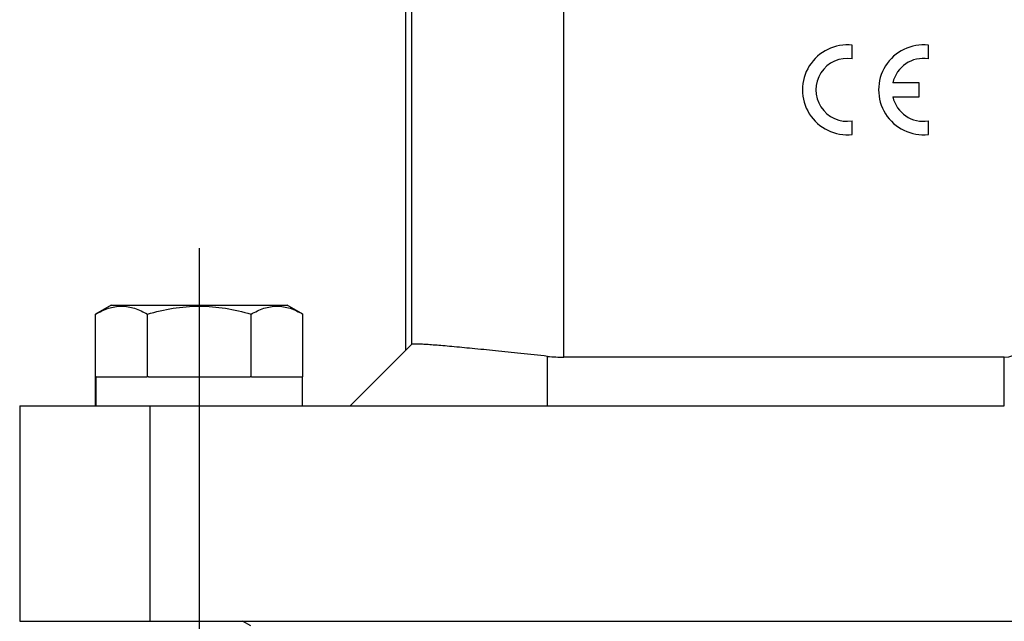
# Model space of a CAD drawing. Units: millimetres. Extents: x 2756 to 3498, y 481 to 1006.
# Drawn here: x 2927 to 2982, y 685 to 718 of the extents above; entities that cross this region are included whole.
import ezdxf

# ---------------------------------------------------------------- set-up
doc = ezdxf.new("R2010")
doc.units = ezdxf.units.MM
doc.header["$LTSCALE"] = 65.395
doc.linetypes.add('CENTER', pattern=[2, 1.25, -0.25, 0.25, -0.25])
doc.layers.get('0').update_dxf_attribs({"linetype": 'CONTINUOUS', "lineweight": 30})
doc.layers.add('02___PRT_ALL_AXES', color=7, linetype='CONTINUOUS')
doc.layers.add('cen', color=1, linetype='CENTER')

msp = doc.modelspace()

# ---------------------------------------------------------------- linework, layer by layer
at = {"color": 7, "linetype": 'Continuous'}
for p, q in [((2957.131, 699.339), (2957.131, 742.086)), ((2948.318, 699.739), (2948.318, 719.574)), ((2948.632, 719.532), (2948.632, 700.052)), ((2973.185, 715.951), (2973.185, 716.707)), ((2977.425, 715.951), (2977.425, 716.707)), ((2976.905, 714.611), (2975.445, 714.611)), ((2976.905, 713.834), (2976.905, 714.611)), ((2975.445, 713.834), (2976.905, 713.834)), ((2973.185, 711.737), (2973.185, 712.494)), ((2977.425, 711.737), (2977.425, 712.494)), ((2945.218, 696.639), (2948.633, 700.053)), ((2956.219, 696.639), (2956.219, 699.388)), ((2981.654, 699.339), (2957.131, 699.339)), ((2981.654, 696.639), (2981.654, 699.339)), ((2931.068, 698.239), (2931.045, 698.239)), ((2933.985, 698.239), (2933.904, 698.239)), ((2939.732, 698.239), (2939.651, 698.239)), ((2942.592, 698.239), (2942.568, 698.239)), ((2926.818, 696.639), (2926.818, 684.639)), ((2926.818, 696.639), (2981.654, 696.639)), ((2934.068, 696.639), (2934.068, 684.639)), ((2926.818, 684.639), (3059.821, 684.639))]:
    msp.add_line(p, q, dxfattribs=at)
at = {"color": 0, "linetype": 'Continuous', "lineweight": 30}
msp.add_line((2939.686, 684.377), (2939.235, 684.639), dxfattribs=at)
at = {"color": 7, "linetype": 'Continuous'}
for centre, radius, start, end in [((2972.912, 714.222), 2.5, 83.7204, 276.2796), ((2977.152, 714.222), 2.5, 83.7204, 276.2796), ((2972.912, 714.222), 1.75, 81.0103, 278.9897), ((2977.152, 714.222), 1.75, 81.0103, 167.1733), ((2977.152, 714.222), 1.75, 192.8267, 278.9897), ((2981.654, 700.639), 1.3, 269.9998, 355)]:
    msp.add_arc(centre, radius, start, end, dxfattribs=at)
msp.add_ellipse((2957.131, 707.839), major_axis=(8.5, 0), ratio=1, start_param=-1.678297, end_param=-1.570796, dxfattribs=at)
msp.add_open_spline([(2956.219, 699.388), (2955.721, 699.442), (2954.751, 699.545), (2953.349, 699.691), (2952.067, 699.82), (2951.094, 699.912), (2950.406, 699.973), (2949.969, 700.009), (2949.59, 700.037), (2949.271, 700.058), (2949.019, 700.069), (2948.827, 700.076), (2948.711, 700.067), (2948.646, 700.066), (2948.633, 700.053)], degree=3, knots=[0, 0, 0, 0, 0.19706, 0.384062, 0.554912, 0.70411, 0.769017, 0.826719, 0.876747, 0.918676, 0.952164, 0.976952, 0.992867, 1, 1, 1, 1], dxfattribs=at)
at = {"layer": '02___PRT_ALL_AXES', "color": 7, "linetype": 'Continuous'}
for p, q in [((2931.918, 702.239), (2931.045, 701.735)), ((2931.918, 702.239), (2941.718, 702.239)), ((2942.592, 701.735), (2941.718, 702.239)), ((2931.045, 696.639), (2931.045, 701.735)), ((2933.931, 698.239), (2933.931, 701.735)), ((2939.705, 698.239), (2939.705, 701.735)), ((2942.592, 698.239), (2942.592, 701.735)), ((2931.068, 696.639), (2931.068, 698.239)), ((2931.068, 698.239), (2933.904, 698.239)), ((2933.985, 698.239), (2939.651, 698.239)), ((2939.732, 698.239), (2942.565, 698.239)), ((2942.568, 696.639), (2942.568, 698.239))]:
    msp.add_line(p, q, dxfattribs=at)
for points, knots in [([(2931.045, 701.735), (2931.271, 701.865), (2931.623, 702.035), (2932.118, 702.16), (2932.488, 702.192), (2932.858, 702.16), (2933.353, 702.035), (2933.705, 701.865), (2933.931, 701.735)], [0, 0, 0, 0, 0.257074, 0.379712, 0.5, 0.620288, 0.742926, 1, 1, 1, 1]), ([(2933.931, 701.735), (2934.4, 701.87), (2935.353, 702.096), (2936.818, 702.224), (2938.284, 702.096), (2939.236, 701.87), (2939.705, 701.735)], [0, 0, 0, 0, 0.25005, 0.5, 0.74995, 1, 1, 1, 1]), ([(2939.705, 701.735), (2939.932, 701.865), (2940.283, 702.035), (2940.778, 702.16), (2941.148, 702.192), (2941.519, 702.16), (2942.014, 702.035), (2942.365, 701.865), (2942.592, 701.735)], [0, 0, 0, 0, 0.257074, 0.379712, 0.5, 0.620288, 0.742926, 1, 1, 1, 1])]:
    msp.add_open_spline(points, degree=3, knots=knots, dxfattribs=at)
at = {"layer": 'cen', "ltscale": 10}
msp.add_line((2936.818, 705.409), (2936.818, 665.238), dxfattribs=at)

doc.saveas('drawing.dxf')
